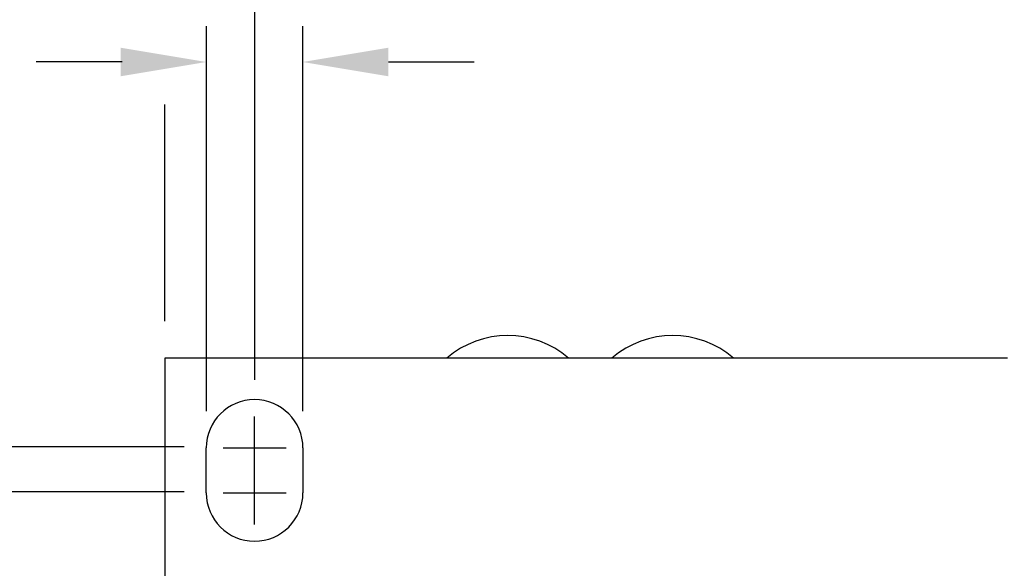
# Model space of a CAD drawing. Extents: x 0.2 to 16.7, y 0.2 to 10.7.
# Drawn here: x 4.5 to 6.3, y 6.2 to 7.2 of the extents above; entities that cross this region are included whole.
import ezdxf

# ---------------------------------------------------------------- set-up
doc = ezdxf.new("R2010")
doc.units = 0
doc.header["$LTSCALE"] = 0.25
doc.header["$MEASUREMENT"] = 0
doc.linetypes.add('CENTER', pattern=[2, 1.25, -0.25, 0.25, -0.25])
doc.linetypes.add('CENTER2', pattern=[1.125, 0.75, -0.125, 0.125, -0.125])
for name, color, linetype in [('CENTER', 3, 'CENTER'), ('DIM', 1, 'CONTINUOUS'), ('OBJECT', 7, 'CONTINUOUS')]:
    doc.layers.add(name, color=color, linetype=linetype)

msp = doc.modelspace()

# ---------------------------------------------------------------- linework, layer by layer
at = {"layer": 'CENTER', "color": 3, "linetype": 'CENTER2', "ltscale": 5}
for p, q in [((4.9594, 6.3915), (4.9594, 6.5017)), ((4.9043, 6.4466), (5.0145, 6.4466)), ((4.9594, 6.3128), (4.9594, 6.423)), ((4.9043, 6.3679), (5.0145, 6.3679))]:
    msp.add_line(p, q, dxfattribs=at)
at = {"layer": 'DIM', "color": 1}
for p, q in [((4.9596, 6.5662), (4.9596, 7.6288)), ((4.875, 6.5112), (4.875, 7.1849)), ((5.0436, 6.5112), (5.0436, 7.1849)), ((4.7273, 7.1224), (4.5773, 7.1224)), ((5.1936, 7.1224), (5.3436, 7.1224)), ((4.8022, 6.6686), (4.8022, 7.0482)), ((4.8363, 6.4487), (2.7187, 6.4487)), ((4.8363, 6.3699), (3.3015, 6.3699))]:
    msp.add_line(p, q, dxfattribs=at)
for points in [[(4.725, 7.1474), (4.725, 7.0974), (4.875, 7.1224)], [(5.1936, 7.1474), (5.1936, 7.0974), (5.0436, 7.1224)]]:
    msp.add_solid(points, dxfattribs=at)
at = {"layer": 'OBJECT', "color": 7, "linetype": 'Continuous'}
for points in [[(4.802, 6.604, 0), (4.802, 5.2267, 0)], [(6.2777, 6.604, 0), (4.802, 6.604, 0)], [(4.8748, 6.3679, 0), (4.8748, 6.4466, 0)], [(5.044, 6.4466, 0), (5.044, 6.3679, 0)]]:
    msp.add_polyline3d(points, dxfattribs=at)
for centre, radius, start, end in [((5.4025, 6.4793, -0.0037), 0.1641, 49.4811, 130.5189), ((5.6914, 6.4793, -0.0037), 0.1641, 49.4811, 130.5189), ((4.9594, 6.4466, 0.3308), 0.0846, 360, 180), ((4.9594, 6.3679, 0.3308), 0.0846, 180, 0)]:
    msp.add_arc(centre, radius, start, end, dxfattribs=at)

doc.saveas('drawing.dxf')
